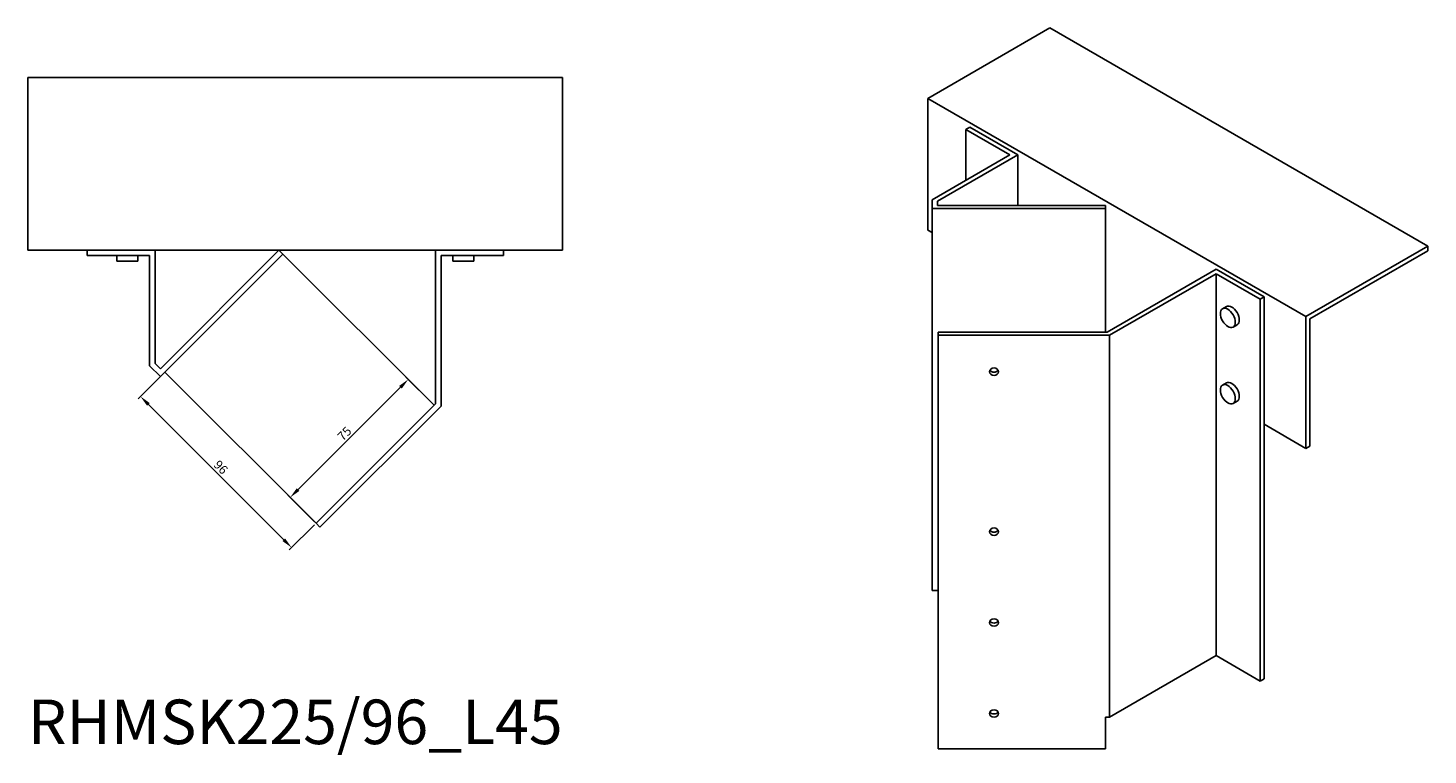
# Model space of a CAD drawing. Units: millimetres. Extents: x 839 to 1789, y 421 to 1398.
# Drawn here: x 1161 to 1789, y 421 to 748 of the extents above; entities that cross this region are included whole.
import ezdxf

# ---------------------------------------------------------------- set-up
doc = ezdxf.new("R2010")
doc.units = ezdxf.units.MM
for name, color, linetype, lineweight in [('Dimensions', 1, 'Continuous', 20), ('Part', 7, 'Continuous', 25), ('Text', 7, 'Continuous', 25)]:
    doc.layers.add(name, color=color, linetype=linetype, lineweight=lineweight)
doc.styles.add('EU_style', font='arial.ttf')
doc.dimstyles.new('Dim_2D', dxfattribs={"dimtxt": 4, "dimasz": 5, "dimexe": 1.5, "dimexo": 1, "dimgap": 1, "dimtad": 1, "dimdec": 1, "dimdsep": 46, "dimtxsty": 'EU_style', "dimcen": 2.5, "dimclrd": 256, "dimclre": 256, "dimclrt": 256, "dimadec": 0, "dimazin": 0, "dimtfac": 1, "dimtdec": 1, "dimtmove": 0, "dimatfit": 3, "dimfxl": 1, "dimtolj": 1, "dimtzin": 0, "dimlwd": -1, "dimlwe": -1, "dimarcsym": 0})

# ---------------------------------------------------------------- blocks, each defined once
blk = doc.blocks.new('*D7')
at = {"layer": 'Defpoints', "color": 0, "transparency": 16777216}
for p in [(1222.33, 593.39), (1211.4, 582.46), (1290.21, 525.5)]:
    blk.add_point(p, dxfattribs=at)
at = {"layer": 'Dimensions', "transparency": 16777216}
for p, q in [((1221.62, 592.68), (1210.34, 581.4)), ((1275.75, 518.11), (1214.94, 578.92)), ((1289.5, 524.8), (1278.22, 513.52))]:
    blk.add_line(p, q, dxfattribs=at)
for points in [[(1215.53, 579.51), (1214.35, 578.33), (1211.4, 582.46)], [(1276.34, 518.7), (1275.16, 517.52), (1279.28, 514.58)]]:
    blk.add_solid(points, dxfattribs=at)
at = {"layer": 'Dimensions', "transparency": 16777216, "insert": (1247.49, 550.67), "char_height": 4, "attachment_point": 5, "rotation": 315, "style": 'EU_style'}
blk.add_mtext('\\A1;96', dxfattribs=at)
blk = doc.blocks.new('*D8')
at = {"layer": 'Defpoints', "color": 0, "transparency": 16777216}
for p in [(1331.65, 590.13), (1343.24, 578.54), (1290.21, 525.5)]:
    blk.add_point(p, dxfattribs=at)
at = {"layer": 'Dimensions', "transparency": 16777216}
for p, q in [((1342.54, 579.24), (1330.59, 591.19)), ((1282.15, 540.63), (1328.11, 586.59)), ((1289.5, 526.21), (1277.56, 538.16))]:
    blk.add_line(p, q, dxfattribs=at)
for points in [[(1327.53, 587.18), (1328.7, 586), (1331.65, 590.13)], [(1281.56, 541.22), (1282.74, 540.04), (1278.62, 537.1)]]:
    blk.add_solid(points, dxfattribs=at)
at = {"layer": 'Dimensions', "transparency": 16777216, "insert": (1302.99, 565.76), "char_height": 4, "attachment_point": 5, "rotation": 45, "style": 'EU_style'}
blk.add_mtext('\\A1;75', dxfattribs=at)

msp = doc.modelspace()

# ---------------------------------------------------------------- linework, layer by layer
at = {"layer": 'Part'}
for p, q in [((1564.91, 716.28), (1619.72, 747.92)), ((1789.42, 649.94), (1619.72, 747.92)), ((1160.91, 648.19), (1160.91, 725.69)), ((1400.91, 725.69), (1160.91, 725.69)), ((1400.91, 725.69), (1400.91, 648.19)), ((1734.62, 618.3), (1564.91, 716.28)), ((1564.91, 657.09), (1564.91, 716.28)), ((1583.71, 703.39), (1581.95, 702.37)), ((1581.95, 702.37), (1581.95, 679.51)), ((1581.95, 702.37), (1601.74, 690.94)), ((1583.71, 703.39), (1605.28, 690.94)), ((1601.74, 690.94), (1566.76, 670.74)), ((1569.26, 670.14), (1605.28, 690.94)), ((1605.28, 690.94), (1605.28, 668.24)), ((1566.76, 670.74), (1566.76, 666.8)), ((1566.76, 666.8), (1566.76, 495.33)), ((1566.76, 666.8), (1644.59, 666.8)), ((1569.26, 668.24), (1569.26, 670.14)), ((1644.59, 668.24), (1569.26, 668.24)), ((1644.59, 666.8), (1644.59, 668.24)), ((1644.59, 666.8), (1644.59, 611.37)), ((1564.91, 657.09), (1566.76, 656.02)), ((1400.91, 648.19), (1160.91, 648.19)), ((1187.5, 648.19), (1187.5, 645.69)), ((1218, 597.25), (1218, 648.19)), ((1273.59, 648.19), (1220.33, 594.92)), ((1275.36, 646.42), (1273.59, 648.19)), ((1343.83, 648.19), (1343.83, 579.12)), ((1374.33, 645.69), (1374.33, 648.19)), ((1789.42, 649.94), (1734.62, 618.3)), ((1736.39, 617.28), (1789.42, 647.9)), ((1789.42, 647.9), (1789.42, 649.94)), ((1187.5, 645.69), (1215.5, 645.69)), ((1200.75, 645.69), (1200.75, 643.19)), ((1200.75, 643.19), (1210.25, 643.19)), ((1210.25, 645.69), (1210.25, 643.19)), ((1215.5, 645.69), (1215.5, 596.21)), ((1220.33, 591.39), (1275.36, 646.42)), ((1343.24, 578.54), (1275.36, 646.42)), ((1346.33, 578.09), (1346.33, 645.69)), ((1346.33, 645.69), (1374.33, 645.69)), ((1351.58, 645.69), (1351.58, 643.19)), ((1351.58, 643.19), (1361.08, 643.19)), ((1361.08, 645.69), (1361.08, 643.19)), ((1694.26, 639.57), (1645.42, 611.37)), ((1646.45, 609.93), (1694.26, 637.53)), ((1694.26, 639.57), (1715.82, 627.12)), ((1694.26, 637.53), (1694.26, 466.06)), ((1694.26, 637.53), (1714.05, 626.1)), ((1698.95, 622.86), (1697.18, 621.84)), ((1714.05, 626.1), (1715.82, 627.12)), ((1714.05, 626.1), (1714.05, 454.63)), ((1715.82, 627.12), (1715.82, 569.96)), ((1734.62, 618.3), (1734.62, 559.11)), ((1736.39, 560.13), (1736.39, 617.28)), ((1569.59, 611.37), (1569.59, 609.93)), ((1645.42, 611.37), (1569.59, 611.37)), ((1569.59, 609.93), (1569.59, 424.18)), ((1569.59, 609.93), (1646.45, 609.93)), ((1646.45, 609.93), (1646.45, 438.46)), ((1703.7, 614.63), (1701.93, 613.61)), ((1220.33, 594.92), (1218, 597.25)), ((1215.5, 596.21), (1220.33, 591.39)), ((1222.33, 593.39), (1290.21, 525.5)), ((1698.95, 588.57), (1697.18, 587.55)), ((1343.83, 579.12), (1290.21, 525.5)), ((1703.7, 580.34), (1701.93, 579.32)), ((1291.98, 523.74), (1346.33, 578.09)), ((1715.82, 569.96), (1715.82, 455.65)), ((1715.82, 569.96), (1734.62, 559.11)), ((1734.62, 559.11), (1736.39, 560.13)), ((1290.21, 525.5), (1291.98, 523.74)), ((1569.59, 495.33), (1566.76, 495.33)), ((1694.26, 466.06), (1646.45, 438.46)), ((1714.05, 454.63), (1694.26, 466.06)), ((1715.82, 455.65), (1714.05, 454.63)), ((1646.45, 438.46), (1644.59, 438.46)), ((1644.59, 424.18), (1644.59, 438.46)), ((1569.59, 424.18), (1644.59, 424.18))]:
    msp.add_line(p, q, dxfattribs=at)
for centre, major_axis, ratio in [((1699.56, 617.73), (-2.38, 4.11), 0.57735), ((1594.59, 593.6), (-2.05, 0), 0.816497), ((1699.56, 583.43), (-2.38, 4.11), 0.57735), ((1594.59, 521.75), (-2.05, 0), 0.816497), ((1594.59, 480.92), (-2.05, 0), 0.816497), ((1594.59, 440.1), (-2.05, 0), 0.816497)]:
    msp.add_ellipse(centre, major_axis=major_axis, ratio=ratio, dxfattribs=at)
for centre, major_axis, ratio, start_param, end_param in [((1701.33, 618.75), (-2.38, 4.11), 0.57735, 3.141593, 6.283185), ((1594.59, 595.04), (2.05, 0), 0.816497, 3.587374, 5.837404), ((1701.33, 584.45), (-2.38, 4.11), 0.57735, 3.141593, 6.283185), ((1594.59, 523.19), (2.05, 0), 0.816497, 3.587374, 5.837404), ((1594.59, 482.37), (2.05, 0), 0.816497, 3.587374, 5.837404), ((1594.59, 441.54), (2.05, 0), 0.816497, 3.587374, 5.837404)]:
    msp.add_ellipse(centre, major_axis=major_axis, ratio=ratio, start_param=start_param, end_param=end_param, dxfattribs=at)

# ---------------------------------------------------------------- texts
at = {"layer": 'Text', "insert": (1280.91, 433.74), "char_height": 20, "width": 343.6746, "attachment_point": 5, "style": 'EU_style'}
msp.add_mtext('{RHMSK225/96_L45}', dxfattribs=at)

# ---------------------------------------------------------------- dimensions: what is measured, and where the dimension line sits
at = {"layer": 'Dimensions'}
for p2, distance, picture, middle in [((1222.33, 593.39), 15.45, '*D7', (1247.49, 550.67)), ((1343.24, 578.54), 16.4, '*D8', (1302.99, 565.76))]:
    dim = msp.add_aligned_dim(p1=(1290.21, 525.5), p2=p2, distance=distance, dimstyle='Dim_2D', dxfattribs=at)
    dim.commit()
    dim.dimension.update_dxf_attribs({"geometry": picture, "text_midpoint": middle})

doc.saveas('drawing.dxf')
